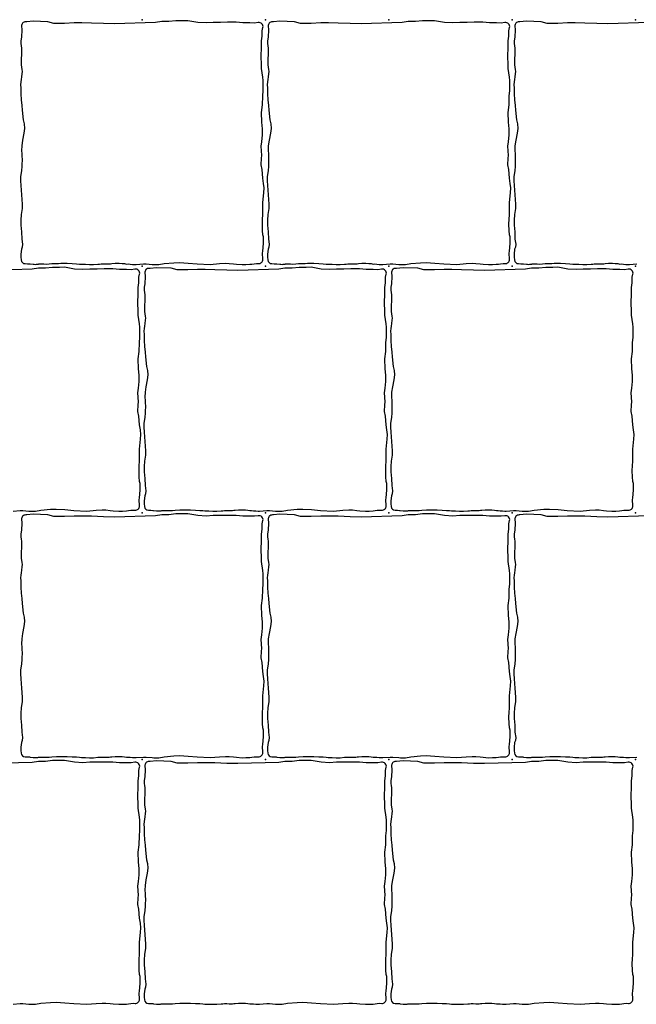
# Model space of a CAD drawing. Units: millimetres. Extents: x -29352 to -3844, y -145343 to -137443.
# Drawn here: x -25839 to -25539, y -141393 to -140914 of the extents above; entities that cross this region are included whole.
import ezdxf

# ---------------------------------------------------------------- set-up
doc = ezdxf.new("R2010")
doc.units = ezdxf.units.MM
doc.layers.add('Rhodos 12x12', color=1, linetype='Continuous')

msp = doc.modelspace()

# ---------------------------------------------------------------- linework, layer by layer
at = {"layer": 'Rhodos 12x12'}
for points in [[(-25838.84, -140949.79), (-25838.58, -140952.73), (-25838.38, -140955.41), (-25838.12, -140957.76), (-25837.66, -140962.47), (-25837.17, -140964.37), (-25837.06, -140966.57), (-25837.38, -140968.97), (-25838, -140972.32), (-25838.4, -140975), (-25838.52, -140977.33), (-25838.36, -140978.95), (-25838.28, -140979.98), (-25838.24, -140981.88), (-25838.36, -140984.13), (-25838.36, -140985.08), (-25838.52, -140987.13), (-25838.95, -140990.22), (-25838.99, -140992.04), (-25838.87, -140994.37), (-25838.5, -140998.95), (-25838.16, -141003.4), (-25838.22, -141005.51), (-25838.61, -141008.51), (-25838.83, -141011.17), (-25838.83, -141013.68), (-25838.5, -141016.96), (-25838.39, -141020.42), (-25838.05, -141022.97), (-25838.17, -141024.42), (-25838.55, -141025.42), (-25838.83, -141027.75), (-25838.83, -141029.3), (-25838.69, -141030.61, 0.37623), (-25836.74, -141032.39), (-25835.58, -141032.42), (-25834.62, -141032.46), (-25834.25, -141032.51), (-25832.84, -141032.68), (-25832.3, -141032.7), (-25831.69, -141032.73), (-25831.22, -141032.7), (-25830.85, -141032.68), (-25830.6, -141032.64), (-25830.22, -141032.59), (-25830.04, -141032.55), (-25829.47, -141032.52), (-25829.01, -141032.52), (-25828.56, -141032.54), (-25827.94, -141032.54), (-25827.57, -141032.52), (-25826.46, -141032.58), (-25825.06, -141032.54), (-25823.69, -141032.39), (-25821.38, -141032.25), (-25820.51, -141032.25), (-25819.41, -141032.2), (-25818.44, -141032.2), (-25817.22, -141032.2), (-25816.3, -141032.23), (-25813.8, -141032.35), (-25811.71, -141032.46), (-25810.23, -141032.58), (-25809.26, -141032.72), (-25807.28, -141032.7), (-25805.37, -141032.8), (-25804.45, -141032.8), (-25803.42, -141032.8), (-25801.37, -141032.61), (-25800.52, -141032.61), (-25799.79, -141032.49), (-25798.66, -141032.49), (-25797.51, -141032.56), (-25795.86, -141032.51), (-25795.14, -141032.42), (-25794.48, -141032.38), (-25792.9, -141032.22), (-25791.85, -141032.22), (-25790.96, -141032.22), (-25789.58, -141032.26), (-25788.42, -141032.38), (-25787.37, -141032.57), (-25786.62, -141032.55), (-25785.64, -141032.6), (-25784.41, -141032.73), (-25783.29, -141032.78), (-25782.62, -141032.77), (-25779.06, -141032.48), (-25777.77, -141032.48), (-25774.96, -141032.78), (-25774.1, -141032.8), (-25771.74, -141032.8), (-25769.04, -141032.31), (-25764.34, -141031.94), (-25761.64, -141031.8), (-25757.36, -141032.09), (-25752.98, -141032.46), (-25746.73, -141032.79), (-25742.18, -141032.36), (-25739.29, -141032.21), (-25737.51, -141032.27), (-25735.36, -141032.44), (-25733.89, -141032.6), (-25731.2, -141032.81), (-25729.38, -141032.79), (-25727.47, -141032.69), (-25726.44, -141032.58), (-25725.37, -141032.4), (-25724.12, -141032.31), (-25723.22, -141032.37, 0.444182), (-25721.09, -141030.3), (-25721.21, -141027.16), (-25721.11, -141026.54), (-25720.74, -141022.47), (-25720.74, -141020.63), (-25720.74, -141019.33), (-25721.04, -141018.34), (-25721.27, -141016.2), (-25721.31, -141013.14), (-25721.27, -141010.69), (-25721.08, -141008.67), (-25721.03, -141002.62), (-25720.54, -140997.85), (-25720.48, -140995.52), (-25720.67, -140993.32), (-25721.09, -140990.82), (-25721.34, -140986.53), (-25721.83, -140984.27), (-25721.71, -140981.03), (-25721.58, -140979.69), (-25721.83, -140975.28), (-25721.49, -140973.06), (-25721.22, -140969.76), (-25721.22, -140966.72), (-25721.62, -140963.62), (-25721.69, -140958.77), (-25721.29, -140955.13), (-25721.15, -140950.89), (-25720.88, -140948.19), (-25720.88, -140945.9), (-25720.95, -140943.27), (-25721.02, -140941.72), (-25721.69, -140937.41), (-25721.69, -140934.71), (-25721.83, -140932.35), (-25721.76, -140926.24), (-25721.76, -140924.02), (-25721.39, -140921.66), (-25721.34, -140919.02), (-25721.01, -140917.43, 0.520819), (-25723.27, -140915.05), (-25725.11, -140915.32), (-25727.43, -140915.28), (-25730.77, -140915.28), (-25733.98, -140914.91), (-25736.44, -140914.91), (-25738.3, -140914.91), (-25741.73, -140915), (-25745.17, -140915), (-25748.61, -140915.28), (-25752.74, -140915), (-25757.62, -140914.16), (-25759.94, -140914.21), (-25763.33, -140914.21), (-25766.77, -140914.58), (-25770.29, -140914.63), (-25773.31, -140915.09), (-25793.22, -140915.69), (-25798.57, -140915.61), (-25804.44, -140915.32), (-25809.12, -140915.24), (-25812.84, -140915.24), (-25817.52, -140915.47), (-25822.72, -140915.47), (-25825.61, -140914.65), (-25832.75, -140914.35), (-25835.96, -140914.7), (-25836.39, -140914.68, 0.46404), (-25838.47, -140916.91), (-25838.3, -140918.36), (-25838.38, -140919.54), (-25838.42, -140921.26), (-25838.54, -140922.15), (-25838.74, -140923.91), (-25838.74, -140925.3), (-25838.59, -140926.4), (-25838.42, -140927.5), (-25838.42, -140929.3), (-25838.46, -140930.28), (-25838.54, -140931.02), (-25838.59, -140932.32), (-25838.63, -140933.1), (-25838.63, -140934.12), (-25838.59, -140935.71), (-25838.3, -140937.88), (-25838.22, -140938.86), (-25838.26, -140939.96), (-25838.54, -140941.51), (-25838.67, -140942.78), (-25838.75, -140943.92), (-25838.91, -140945.31), (-25838.87, -140946.82)], [(-25718.84, -140949.79), (-25718.58, -140952.73), (-25718.38, -140955.41), (-25718.12, -140957.76), (-25717.66, -140962.47), (-25717.17, -140964.37), (-25717.06, -140966.57), (-25717.38, -140968.97), (-25718, -140972.32), (-25718.4, -140975), (-25718.52, -140977.33), (-25718.36, -140978.95), (-25718.28, -140979.98), (-25718.24, -140981.88), (-25718.36, -140984.13), (-25718.36, -140985.08), (-25718.52, -140987.13), (-25718.95, -140990.22), (-25718.99, -140992.04), (-25718.87, -140994.37), (-25718.5, -140998.95), (-25718.16, -141003.4), (-25718.22, -141005.51), (-25718.61, -141008.51), (-25718.83, -141011.17), (-25718.83, -141013.68), (-25718.5, -141016.96), (-25718.39, -141020.42), (-25718.05, -141022.97), (-25718.17, -141024.42), (-25718.55, -141025.42), (-25718.83, -141027.75), (-25718.83, -141029.3), (-25718.69, -141030.61, 0.37623), (-25716.74, -141032.39), (-25715.58, -141032.42), (-25714.62, -141032.46), (-25714.25, -141032.51), (-25712.84, -141032.68), (-25712.3, -141032.7), (-25711.69, -141032.73), (-25711.22, -141032.7), (-25710.85, -141032.68), (-25710.6, -141032.64), (-25710.22, -141032.59), (-25710.04, -141032.55), (-25709.47, -141032.52), (-25709.01, -141032.52), (-25708.56, -141032.54), (-25707.94, -141032.54), (-25707.57, -141032.52), (-25706.46, -141032.58), (-25705.06, -141032.54), (-25703.69, -141032.39), (-25701.38, -141032.25), (-25700.51, -141032.25), (-25699.41, -141032.2), (-25698.44, -141032.2), (-25697.22, -141032.2), (-25696.3, -141032.23), (-25693.8, -141032.35), (-25691.71, -141032.46), (-25690.23, -141032.58), (-25689.26, -141032.72), (-25687.28, -141032.7), (-25685.37, -141032.8), (-25684.45, -141032.8), (-25683.42, -141032.8), (-25681.37, -141032.61), (-25680.52, -141032.61), (-25679.79, -141032.49), (-25678.66, -141032.49), (-25677.51, -141032.56), (-25675.86, -141032.51), (-25675.14, -141032.42), (-25674.48, -141032.38), (-25672.9, -141032.22), (-25671.85, -141032.22), (-25670.96, -141032.22), (-25669.58, -141032.26), (-25668.42, -141032.38), (-25667.37, -141032.57), (-25666.62, -141032.55), (-25665.64, -141032.6), (-25664.41, -141032.73), (-25663.29, -141032.78), (-25662.62, -141032.77), (-25659.06, -141032.48), (-25657.77, -141032.48), (-25654.96, -141032.78), (-25654.1, -141032.8), (-25651.74, -141032.8), (-25649.04, -141032.31), (-25644.34, -141031.94), (-25641.64, -141031.8), (-25637.36, -141032.09), (-25632.98, -141032.46), (-25626.73, -141032.79), (-25622.18, -141032.36), (-25619.29, -141032.21), (-25617.51, -141032.27), (-25615.36, -141032.44), (-25613.89, -141032.6), (-25611.2, -141032.81), (-25609.38, -141032.79), (-25607.47, -141032.69), (-25606.44, -141032.58), (-25605.37, -141032.4), (-25604.12, -141032.31), (-25603.22, -141032.37, 0.444182), (-25601.09, -141030.3), (-25601.21, -141027.16), (-25601.11, -141026.54), (-25600.74, -141022.47), (-25600.74, -141020.63), (-25600.74, -141019.33), (-25601.04, -141018.34), (-25601.27, -141016.2), (-25601.31, -141013.14), (-25601.27, -141010.69), (-25601.08, -141008.67), (-25601.03, -141002.62), (-25600.54, -140997.85), (-25600.48, -140995.52), (-25600.67, -140993.32), (-25601.09, -140990.82), (-25601.34, -140986.53), (-25601.83, -140984.27), (-25601.71, -140981.03), (-25601.58, -140979.69), (-25601.83, -140975.28), (-25601.49, -140973.06), (-25601.22, -140969.76), (-25601.22, -140966.72), (-25601.62, -140963.62), (-25601.69, -140958.77), (-25601.29, -140955.13), (-25601.15, -140950.89), (-25600.88, -140948.19), (-25600.88, -140945.9), (-25600.95, -140943.27), (-25601.02, -140941.72), (-25601.69, -140937.41), (-25601.69, -140934.71), (-25601.83, -140932.35), (-25601.76, -140926.24), (-25601.76, -140924.02), (-25601.39, -140921.66), (-25601.34, -140919.02), (-25601.01, -140917.43, 0.520819), (-25603.27, -140915.05), (-25605.11, -140915.32), (-25607.43, -140915.28), (-25610.77, -140915.28), (-25613.98, -140914.91), (-25616.44, -140914.91), (-25618.3, -140914.91), (-25621.73, -140915), (-25625.17, -140915), (-25628.61, -140915.28), (-25632.74, -140915), (-25637.62, -140914.16), (-25639.94, -140914.21), (-25643.33, -140914.21), (-25646.77, -140914.58), (-25650.29, -140914.63), (-25653.31, -140915.09), (-25673.22, -140915.69), (-25678.57, -140915.61), (-25684.44, -140915.32), (-25689.12, -140915.24), (-25692.84, -140915.24), (-25697.52, -140915.47), (-25702.72, -140915.47), (-25705.61, -140914.65), (-25712.75, -140914.35), (-25715.96, -140914.7), (-25716.39, -140914.68, 0.46404), (-25718.47, -140916.91), (-25718.3, -140918.36), (-25718.38, -140919.54), (-25718.42, -140921.26), (-25718.54, -140922.15), (-25718.74, -140923.91), (-25718.74, -140925.3), (-25718.59, -140926.4), (-25718.42, -140927.5), (-25718.42, -140929.3), (-25718.46, -140930.28), (-25718.54, -140931.02), (-25718.59, -140932.32), (-25718.63, -140933.1), (-25718.63, -140934.12), (-25718.59, -140935.71), (-25718.3, -140937.88), (-25718.22, -140938.86), (-25718.26, -140939.96), (-25718.54, -140941.51), (-25718.67, -140942.78), (-25718.75, -140943.92), (-25718.91, -140945.31), (-25718.87, -140946.82)], [(-25778.84, -141069.79), (-25778.58, -141072.73), (-25778.38, -141075.41), (-25778.12, -141077.76), (-25777.66, -141082.47), (-25777.17, -141084.37), (-25777.06, -141086.57), (-25777.38, -141088.97), (-25778, -141092.32), (-25778.4, -141095), (-25778.52, -141097.33), (-25778.36, -141098.95), (-25778.28, -141099.98), (-25778.24, -141101.88), (-25778.36, -141104.13), (-25778.36, -141105.08), (-25778.52, -141107.13), (-25778.95, -141110.22), (-25778.99, -141112.04), (-25778.87, -141114.37), (-25778.5, -141118.95), (-25778.16, -141123.4), (-25778.22, -141125.51), (-25778.61, -141128.51), (-25778.83, -141131.17), (-25778.83, -141133.68), (-25778.5, -141136.96), (-25778.39, -141140.42), (-25778.05, -141142.97), (-25778.17, -141144.42), (-25778.55, -141145.42), (-25778.83, -141147.75), (-25778.83, -141149.3), (-25778.69, -141150.61, 0.37623), (-25776.74, -141152.39), (-25775.58, -141152.42), (-25774.62, -141152.46), (-25774.25, -141152.51), (-25772.84, -141152.68), (-25772.3, -141152.7), (-25771.69, -141152.73), (-25771.22, -141152.7), (-25770.85, -141152.68), (-25770.6, -141152.64), (-25770.22, -141152.59), (-25770.04, -141152.55), (-25769.47, -141152.52), (-25769.01, -141152.52), (-25768.56, -141152.54), (-25767.94, -141152.54), (-25767.57, -141152.52), (-25766.46, -141152.58), (-25765.06, -141152.54), (-25763.69, -141152.39), (-25761.38, -141152.25), (-25760.51, -141152.25), (-25759.41, -141152.2), (-25758.44, -141152.2), (-25757.22, -141152.2), (-25756.3, -141152.23), (-25753.8, -141152.35), (-25751.71, -141152.46), (-25750.23, -141152.58), (-25749.26, -141152.72), (-25747.28, -141152.7), (-25745.37, -141152.8), (-25744.45, -141152.8), (-25743.42, -141152.8), (-25741.37, -141152.61), (-25740.52, -141152.61), (-25739.79, -141152.49), (-25738.66, -141152.49), (-25737.51, -141152.56), (-25735.86, -141152.51), (-25735.14, -141152.42), (-25734.48, -141152.38), (-25732.9, -141152.22), (-25731.85, -141152.22), (-25730.96, -141152.22), (-25729.58, -141152.26), (-25728.42, -141152.38), (-25727.37, -141152.57), (-25726.62, -141152.55), (-25725.64, -141152.6), (-25724.41, -141152.73), (-25723.29, -141152.78), (-25722.62, -141152.77), (-25719.06, -141152.48), (-25717.77, -141152.48), (-25714.96, -141152.78), (-25714.1, -141152.8), (-25711.74, -141152.8), (-25709.04, -141152.31), (-25704.34, -141151.94), (-25701.64, -141151.8), (-25697.36, -141152.09), (-25692.98, -141152.46), (-25686.73, -141152.79), (-25682.18, -141152.36), (-25679.29, -141152.21), (-25677.51, -141152.27), (-25675.36, -141152.44), (-25673.89, -141152.6), (-25671.2, -141152.81), (-25669.38, -141152.79), (-25667.47, -141152.69), (-25666.44, -141152.58), (-25665.37, -141152.4), (-25664.12, -141152.31), (-25663.22, -141152.37, 0.444182), (-25661.09, -141150.3), (-25661.21, -141147.16), (-25661.11, -141146.54), (-25660.74, -141142.47), (-25660.74, -141140.63), (-25660.74, -141139.33), (-25661.04, -141138.34), (-25661.27, -141136.2), (-25661.31, -141133.14), (-25661.27, -141130.69), (-25661.08, -141128.67), (-25661.03, -141122.62), (-25660.54, -141117.85), (-25660.48, -141115.52), (-25660.67, -141113.32), (-25661.09, -141110.82), (-25661.34, -141106.53), (-25661.83, -141104.27), (-25661.71, -141101.03), (-25661.58, -141099.69), (-25661.83, -141095.28), (-25661.49, -141093.06), (-25661.22, -141089.76), (-25661.22, -141086.72), (-25661.62, -141083.62), (-25661.69, -141078.77), (-25661.29, -141075.13), (-25661.15, -141070.89), (-25660.88, -141068.19), (-25660.88, -141065.9), (-25660.95, -141063.27), (-25661.02, -141061.72), (-25661.69, -141057.41), (-25661.69, -141054.71), (-25661.83, -141052.35), (-25661.76, -141046.24), (-25661.76, -141044.02), (-25661.39, -141041.66), (-25661.34, -141039.02), (-25661.01, -141037.43, 0.520819), (-25663.27, -141035.05), (-25665.11, -141035.32), (-25667.43, -141035.28), (-25670.77, -141035.28), (-25673.98, -141034.91), (-25676.44, -141034.91), (-25678.3, -141034.91), (-25681.73, -141035), (-25685.17, -141035), (-25688.61, -141035.28), (-25692.74, -141035), (-25697.62, -141034.16), (-25699.94, -141034.21), (-25703.33, -141034.21), (-25706.77, -141034.58), (-25710.29, -141034.63), (-25713.31, -141035.09), (-25733.22, -141035.69), (-25738.57, -141035.61), (-25744.44, -141035.32), (-25749.12, -141035.24), (-25752.84, -141035.24), (-25757.52, -141035.47), (-25762.72, -141035.47), (-25765.61, -141034.65), (-25772.75, -141034.35), (-25775.96, -141034.7), (-25776.39, -141034.68, 0.46404), (-25778.47, -141036.91), (-25778.3, -141038.36), (-25778.38, -141039.54), (-25778.42, -141041.26), (-25778.54, -141042.15), (-25778.74, -141043.91), (-25778.74, -141045.3), (-25778.59, -141046.4), (-25778.42, -141047.5), (-25778.42, -141049.3), (-25778.46, -141050.28), (-25778.54, -141051.02), (-25778.59, -141052.32), (-25778.63, -141053.1), (-25778.63, -141054.12), (-25778.59, -141055.71), (-25778.3, -141057.88), (-25778.22, -141058.86), (-25778.26, -141059.96), (-25778.54, -141061.51), (-25778.67, -141062.78), (-25778.75, -141063.92), (-25778.91, -141065.31), (-25778.87, -141066.82)], [(-25658.84, -141069.79), (-25658.58, -141072.73), (-25658.38, -141075.41), (-25658.12, -141077.76), (-25657.66, -141082.47), (-25657.17, -141084.37), (-25657.06, -141086.57), (-25657.38, -141088.97), (-25658, -141092.32), (-25658.4, -141095), (-25658.52, -141097.33), (-25658.36, -141098.95), (-25658.28, -141099.98), (-25658.24, -141101.88), (-25658.36, -141104.13), (-25658.36, -141105.08), (-25658.52, -141107.13), (-25658.95, -141110.22), (-25658.99, -141112.04), (-25658.87, -141114.37), (-25658.5, -141118.95), (-25658.16, -141123.4), (-25658.22, -141125.51), (-25658.61, -141128.51), (-25658.83, -141131.17), (-25658.83, -141133.68), (-25658.5, -141136.96), (-25658.39, -141140.42), (-25658.05, -141142.97), (-25658.17, -141144.42), (-25658.55, -141145.42), (-25658.83, -141147.75), (-25658.83, -141149.3), (-25658.69, -141150.61, 0.37623), (-25656.74, -141152.39), (-25655.58, -141152.42), (-25654.62, -141152.46), (-25654.25, -141152.51), (-25652.84, -141152.68), (-25652.3, -141152.7), (-25651.69, -141152.73), (-25651.22, -141152.7), (-25650.85, -141152.68), (-25650.6, -141152.64), (-25650.22, -141152.59), (-25650.04, -141152.55), (-25649.47, -141152.52), (-25649.01, -141152.52), (-25648.56, -141152.54), (-25647.94, -141152.54), (-25647.57, -141152.52), (-25646.46, -141152.58), (-25645.06, -141152.54), (-25643.69, -141152.39), (-25641.38, -141152.25), (-25640.51, -141152.25), (-25639.41, -141152.2), (-25638.44, -141152.2), (-25637.22, -141152.2), (-25636.3, -141152.23), (-25633.8, -141152.35), (-25631.71, -141152.46), (-25630.23, -141152.58), (-25629.26, -141152.72), (-25627.28, -141152.7), (-25625.37, -141152.8), (-25624.45, -141152.8), (-25623.42, -141152.8), (-25621.37, -141152.61), (-25620.52, -141152.61), (-25619.79, -141152.49), (-25618.66, -141152.49), (-25617.51, -141152.56), (-25615.86, -141152.51), (-25615.14, -141152.42), (-25614.48, -141152.38), (-25612.9, -141152.22), (-25611.85, -141152.22), (-25610.96, -141152.22), (-25609.58, -141152.26), (-25608.42, -141152.38), (-25607.37, -141152.57), (-25606.62, -141152.55), (-25605.64, -141152.6), (-25604.41, -141152.73), (-25603.29, -141152.78), (-25602.62, -141152.77), (-25599.06, -141152.48), (-25597.77, -141152.48), (-25594.96, -141152.78), (-25594.1, -141152.8), (-25591.74, -141152.8), (-25589.04, -141152.31), (-25584.34, -141151.94), (-25581.64, -141151.8), (-25577.36, -141152.09), (-25572.98, -141152.46), (-25566.73, -141152.79), (-25562.18, -141152.36), (-25559.29, -141152.21), (-25557.51, -141152.27), (-25555.36, -141152.44), (-25553.89, -141152.6), (-25551.2, -141152.81), (-25549.38, -141152.79), (-25547.47, -141152.69), (-25546.44, -141152.58), (-25545.37, -141152.4), (-25544.12, -141152.31), (-25543.22, -141152.37, 0.444182), (-25541.09, -141150.3), (-25541.21, -141147.16), (-25541.11, -141146.54), (-25540.74, -141142.47), (-25540.74, -141140.63), (-25540.74, -141139.33), (-25541.04, -141138.34), (-25541.27, -141136.2), (-25541.31, -141133.14), (-25541.27, -141130.69), (-25541.08, -141128.67), (-25541.03, -141122.62), (-25540.54, -141117.85), (-25540.48, -141115.52), (-25540.67, -141113.32), (-25541.09, -141110.82), (-25541.34, -141106.53), (-25541.83, -141104.27), (-25541.71, -141101.03), (-25541.58, -141099.69), (-25541.83, -141095.28), (-25541.49, -141093.06), (-25541.22, -141089.76), (-25541.22, -141086.72), (-25541.62, -141083.62), (-25541.69, -141078.77), (-25541.29, -141075.13), (-25541.15, -141070.89), (-25540.88, -141068.19), (-25540.88, -141065.9), (-25540.95, -141063.27), (-25541.02, -141061.72), (-25541.69, -141057.41), (-25541.69, -141054.71), (-25541.83, -141052.35), (-25541.76, -141046.24), (-25541.76, -141044.02), (-25541.39, -141041.66), (-25541.34, -141039.02), (-25541.01, -141037.43, 0.520819), (-25543.27, -141035.05), (-25545.11, -141035.32), (-25547.43, -141035.28), (-25550.77, -141035.28), (-25553.98, -141034.91), (-25556.44, -141034.91), (-25558.3, -141034.91), (-25561.73, -141035), (-25565.17, -141035), (-25568.61, -141035.28), (-25572.74, -141035), (-25577.62, -141034.16), (-25579.94, -141034.21), (-25583.33, -141034.21), (-25586.77, -141034.58), (-25590.29, -141034.63), (-25593.31, -141035.09), (-25613.22, -141035.69), (-25618.57, -141035.61), (-25624.44, -141035.32), (-25629.12, -141035.24), (-25632.84, -141035.24), (-25637.52, -141035.47), (-25642.72, -141035.47), (-25645.61, -141034.65), (-25652.75, -141034.35), (-25655.96, -141034.7), (-25656.39, -141034.68, 0.46404), (-25658.47, -141036.91), (-25658.3, -141038.36), (-25658.38, -141039.54), (-25658.42, -141041.26), (-25658.54, -141042.15), (-25658.74, -141043.91), (-25658.74, -141045.3), (-25658.59, -141046.4), (-25658.42, -141047.5), (-25658.42, -141049.3), (-25658.46, -141050.28), (-25658.54, -141051.02), (-25658.59, -141052.32), (-25658.63, -141053.1), (-25658.63, -141054.12), (-25658.59, -141055.71), (-25658.3, -141057.88), (-25658.22, -141058.86), (-25658.26, -141059.96), (-25658.54, -141061.51), (-25658.67, -141062.78), (-25658.75, -141063.92), (-25658.91, -141065.31), (-25658.87, -141066.82)], [(-25838.84, -141189.79), (-25838.58, -141192.73), (-25838.38, -141195.41), (-25838.12, -141197.76), (-25837.66, -141202.47), (-25837.17, -141204.37), (-25837.06, -141206.57), (-25837.38, -141208.97), (-25838, -141212.32), (-25838.4, -141215), (-25838.52, -141217.33), (-25838.36, -141218.95), (-25838.28, -141219.98), (-25838.24, -141221.88), (-25838.36, -141224.13), (-25838.36, -141225.08), (-25838.52, -141227.13), (-25838.95, -141230.22), (-25838.99, -141232.04), (-25838.87, -141234.37), (-25838.5, -141238.95), (-25838.16, -141243.4), (-25838.22, -141245.51), (-25838.61, -141248.51), (-25838.83, -141251.17), (-25838.83, -141253.68), (-25838.5, -141256.96), (-25838.39, -141260.42), (-25838.05, -141262.97), (-25838.17, -141264.42), (-25838.55, -141265.42), (-25838.83, -141267.75), (-25838.83, -141269.3), (-25838.69, -141270.61, 0.37623), (-25836.74, -141272.39), (-25835.58, -141272.42), (-25834.62, -141272.46), (-25834.25, -141272.51), (-25832.84, -141272.68), (-25832.3, -141272.7), (-25831.69, -141272.73), (-25831.22, -141272.7), (-25830.85, -141272.68), (-25830.6, -141272.64), (-25830.22, -141272.59), (-25830.04, -141272.55), (-25829.47, -141272.52), (-25829.01, -141272.52), (-25828.56, -141272.54), (-25827.94, -141272.54), (-25827.57, -141272.52), (-25826.46, -141272.58), (-25825.06, -141272.54), (-25823.69, -141272.39), (-25821.38, -141272.25), (-25820.51, -141272.25), (-25819.41, -141272.2), (-25818.44, -141272.2), (-25817.22, -141272.2), (-25816.3, -141272.23), (-25813.8, -141272.35), (-25811.71, -141272.46), (-25810.23, -141272.58), (-25809.26, -141272.72), (-25807.28, -141272.7), (-25805.37, -141272.8), (-25804.45, -141272.8), (-25803.42, -141272.8), (-25801.37, -141272.61), (-25800.52, -141272.61), (-25799.79, -141272.49), (-25798.66, -141272.49), (-25797.51, -141272.56), (-25795.86, -141272.51), (-25795.14, -141272.42), (-25794.48, -141272.38), (-25792.9, -141272.22), (-25791.85, -141272.22), (-25790.96, -141272.22), (-25789.58, -141272.26), (-25788.42, -141272.38), (-25787.37, -141272.57), (-25786.62, -141272.55), (-25785.64, -141272.6), (-25784.41, -141272.73), (-25783.29, -141272.78), (-25782.62, -141272.77), (-25779.06, -141272.48), (-25777.77, -141272.48), (-25774.96, -141272.78), (-25774.1, -141272.8), (-25771.74, -141272.8), (-25769.04, -141272.31), (-25764.34, -141271.94), (-25761.64, -141271.8), (-25757.36, -141272.09), (-25752.98, -141272.46), (-25746.73, -141272.79), (-25742.18, -141272.36), (-25739.29, -141272.21), (-25737.51, -141272.27), (-25735.36, -141272.44), (-25733.89, -141272.6), (-25731.2, -141272.81), (-25729.38, -141272.79), (-25727.47, -141272.69), (-25726.44, -141272.58), (-25725.37, -141272.4), (-25724.12, -141272.31), (-25723.22, -141272.37, 0.444182), (-25721.09, -141270.3), (-25721.21, -141267.16), (-25721.11, -141266.54), (-25720.74, -141262.47), (-25720.74, -141260.63), (-25720.74, -141259.33), (-25721.04, -141258.34), (-25721.27, -141256.2), (-25721.31, -141253.14), (-25721.27, -141250.69), (-25721.08, -141248.67), (-25721.03, -141242.62), (-25720.54, -141237.85), (-25720.48, -141235.52), (-25720.67, -141233.32), (-25721.09, -141230.82), (-25721.34, -141226.53), (-25721.83, -141224.27), (-25721.71, -141221.03), (-25721.58, -141219.69), (-25721.83, -141215.28), (-25721.49, -141213.06), (-25721.22, -141209.76), (-25721.22, -141206.72), (-25721.62, -141203.62), (-25721.69, -141198.77), (-25721.29, -141195.13), (-25721.15, -141190.89), (-25720.88, -141188.19), (-25720.88, -141185.9), (-25720.95, -141183.27), (-25721.02, -141181.72), (-25721.69, -141177.41), (-25721.69, -141174.71), (-25721.83, -141172.35), (-25721.76, -141166.24), (-25721.76, -141164.02), (-25721.39, -141161.66), (-25721.34, -141159.02), (-25721.01, -141157.43, 0.520819), (-25723.27, -141155.05), (-25725.11, -141155.32), (-25727.43, -141155.28), (-25730.77, -141155.28), (-25733.98, -141154.91), (-25736.44, -141154.91), (-25738.3, -141154.91), (-25741.73, -141155), (-25745.17, -141155), (-25748.61, -141155.28), (-25752.74, -141155), (-25757.62, -141154.16), (-25759.94, -141154.21), (-25763.33, -141154.21), (-25766.77, -141154.58), (-25770.29, -141154.63), (-25773.31, -141155.09), (-25793.22, -141155.69), (-25798.57, -141155.61), (-25804.44, -141155.32), (-25809.12, -141155.24), (-25812.84, -141155.24), (-25817.52, -141155.47), (-25822.72, -141155.47), (-25825.61, -141154.65), (-25832.75, -141154.35), (-25835.96, -141154.7), (-25836.39, -141154.68, 0.46404), (-25838.47, -141156.91), (-25838.3, -141158.36), (-25838.38, -141159.54), (-25838.42, -141161.26), (-25838.54, -141162.15), (-25838.74, -141163.91), (-25838.74, -141165.3), (-25838.59, -141166.4), (-25838.42, -141167.5), (-25838.42, -141169.3), (-25838.46, -141170.28), (-25838.54, -141171.02), (-25838.59, -141172.32), (-25838.63, -141173.1), (-25838.63, -141174.12), (-25838.59, -141175.71), (-25838.3, -141177.88), (-25838.22, -141178.86), (-25838.26, -141179.96), (-25838.54, -141181.51), (-25838.67, -141182.78), (-25838.75, -141183.92), (-25838.91, -141185.31), (-25838.87, -141186.82)], [(-25718.84, -141189.79), (-25718.58, -141192.73), (-25718.38, -141195.41), (-25718.12, -141197.76), (-25717.66, -141202.47), (-25717.17, -141204.37), (-25717.06, -141206.57), (-25717.38, -141208.97), (-25718, -141212.32), (-25718.4, -141215), (-25718.52, -141217.33), (-25718.36, -141218.95), (-25718.28, -141219.98), (-25718.24, -141221.88), (-25718.36, -141224.13), (-25718.36, -141225.08), (-25718.52, -141227.13), (-25718.95, -141230.22), (-25718.99, -141232.04), (-25718.87, -141234.37), (-25718.5, -141238.95), (-25718.16, -141243.4), (-25718.22, -141245.51), (-25718.61, -141248.51), (-25718.83, -141251.17), (-25718.83, -141253.68), (-25718.5, -141256.96), (-25718.39, -141260.42), (-25718.05, -141262.97), (-25718.17, -141264.42), (-25718.55, -141265.42), (-25718.83, -141267.75), (-25718.83, -141269.3), (-25718.69, -141270.61, 0.37623), (-25716.74, -141272.39), (-25715.58, -141272.42), (-25714.62, -141272.46), (-25714.25, -141272.51), (-25712.84, -141272.68), (-25712.3, -141272.7), (-25711.69, -141272.73), (-25711.22, -141272.7), (-25710.85, -141272.68), (-25710.6, -141272.64), (-25710.22, -141272.59), (-25710.04, -141272.55), (-25709.47, -141272.52), (-25709.01, -141272.52), (-25708.56, -141272.54), (-25707.94, -141272.54), (-25707.57, -141272.52), (-25706.46, -141272.58), (-25705.06, -141272.54), (-25703.69, -141272.39), (-25701.38, -141272.25), (-25700.51, -141272.25), (-25699.41, -141272.2), (-25698.44, -141272.2), (-25697.22, -141272.2), (-25696.3, -141272.23), (-25693.8, -141272.35), (-25691.71, -141272.46), (-25690.23, -141272.58), (-25689.26, -141272.72), (-25687.28, -141272.7), (-25685.37, -141272.8), (-25684.45, -141272.8), (-25683.42, -141272.8), (-25681.37, -141272.61), (-25680.52, -141272.61), (-25679.79, -141272.49), (-25678.66, -141272.49), (-25677.51, -141272.56), (-25675.86, -141272.51), (-25675.14, -141272.42), (-25674.48, -141272.38), (-25672.9, -141272.22), (-25671.85, -141272.22), (-25670.96, -141272.22), (-25669.58, -141272.26), (-25668.42, -141272.38), (-25667.37, -141272.57), (-25666.62, -141272.55), (-25665.64, -141272.6), (-25664.41, -141272.73), (-25663.29, -141272.78), (-25662.62, -141272.77), (-25659.06, -141272.48), (-25657.77, -141272.48), (-25654.96, -141272.78), (-25654.1, -141272.8), (-25651.74, -141272.8), (-25649.04, -141272.31), (-25644.34, -141271.94), (-25641.64, -141271.8), (-25637.36, -141272.09), (-25632.98, -141272.46), (-25626.73, -141272.79), (-25622.18, -141272.36), (-25619.29, -141272.21), (-25617.51, -141272.27), (-25615.36, -141272.44), (-25613.89, -141272.6), (-25611.2, -141272.81), (-25609.38, -141272.79), (-25607.47, -141272.69), (-25606.44, -141272.58), (-25605.37, -141272.4), (-25604.12, -141272.31), (-25603.22, -141272.37, 0.444182), (-25601.09, -141270.3), (-25601.21, -141267.16), (-25601.11, -141266.54), (-25600.74, -141262.47), (-25600.74, -141260.63), (-25600.74, -141259.33), (-25601.04, -141258.34), (-25601.27, -141256.2), (-25601.31, -141253.14), (-25601.27, -141250.69), (-25601.08, -141248.67), (-25601.03, -141242.62), (-25600.54, -141237.85), (-25600.48, -141235.52), (-25600.67, -141233.32), (-25601.09, -141230.82), (-25601.34, -141226.53), (-25601.83, -141224.27), (-25601.71, -141221.03), (-25601.58, -141219.69), (-25601.83, -141215.28), (-25601.49, -141213.06), (-25601.22, -141209.76), (-25601.22, -141206.72), (-25601.62, -141203.62), (-25601.69, -141198.77), (-25601.29, -141195.13), (-25601.15, -141190.89), (-25600.88, -141188.19), (-25600.88, -141185.9), (-25600.95, -141183.27), (-25601.02, -141181.72), (-25601.69, -141177.41), (-25601.69, -141174.71), (-25601.83, -141172.35), (-25601.76, -141166.24), (-25601.76, -141164.02), (-25601.39, -141161.66), (-25601.34, -141159.02), (-25601.01, -141157.43, 0.520819), (-25603.27, -141155.05), (-25605.11, -141155.32), (-25607.43, -141155.28), (-25610.77, -141155.28), (-25613.98, -141154.91), (-25616.44, -141154.91), (-25618.3, -141154.91), (-25621.73, -141155), (-25625.17, -141155), (-25628.61, -141155.28), (-25632.74, -141155), (-25637.62, -141154.16), (-25639.94, -141154.21), (-25643.33, -141154.21), (-25646.77, -141154.58), (-25650.29, -141154.63), (-25653.31, -141155.09), (-25673.22, -141155.69), (-25678.57, -141155.61), (-25684.44, -141155.32), (-25689.12, -141155.24), (-25692.84, -141155.24), (-25697.52, -141155.47), (-25702.72, -141155.47), (-25705.61, -141154.65), (-25712.75, -141154.35), (-25715.96, -141154.7), (-25716.39, -141154.68, 0.46404), (-25718.47, -141156.91), (-25718.3, -141158.36), (-25718.38, -141159.54), (-25718.42, -141161.26), (-25718.54, -141162.15), (-25718.74, -141163.91), (-25718.74, -141165.3), (-25718.59, -141166.4), (-25718.42, -141167.5), (-25718.42, -141169.3), (-25718.46, -141170.28), (-25718.54, -141171.02), (-25718.59, -141172.32), (-25718.63, -141173.1), (-25718.63, -141174.12), (-25718.59, -141175.71), (-25718.3, -141177.88), (-25718.22, -141178.86), (-25718.26, -141179.96), (-25718.54, -141181.51), (-25718.67, -141182.78), (-25718.75, -141183.92), (-25718.91, -141185.31), (-25718.87, -141186.82)], [(-25778.84, -141309.79), (-25778.58, -141312.73), (-25778.38, -141315.41), (-25778.12, -141317.76), (-25777.66, -141322.47), (-25777.17, -141324.37), (-25777.06, -141326.57), (-25777.38, -141328.97), (-25778, -141332.32), (-25778.4, -141335), (-25778.52, -141337.33), (-25778.36, -141338.95), (-25778.28, -141339.98), (-25778.24, -141341.88), (-25778.36, -141344.13), (-25778.36, -141345.08), (-25778.52, -141347.13), (-25778.95, -141350.22), (-25778.99, -141352.04), (-25778.87, -141354.37), (-25778.5, -141358.95), (-25778.16, -141363.4), (-25778.22, -141365.51), (-25778.61, -141368.51), (-25778.83, -141371.17), (-25778.83, -141373.68), (-25778.5, -141376.96), (-25778.39, -141380.42), (-25778.05, -141382.97), (-25778.17, -141384.42), (-25778.55, -141385.42), (-25778.83, -141387.75), (-25778.83, -141389.3), (-25778.69, -141390.61, 0.37623), (-25776.74, -141392.39), (-25775.58, -141392.42), (-25774.62, -141392.46), (-25774.25, -141392.51), (-25772.84, -141392.68), (-25772.3, -141392.7), (-25771.69, -141392.73), (-25771.22, -141392.7), (-25770.85, -141392.68), (-25770.6, -141392.64), (-25770.22, -141392.59), (-25770.04, -141392.55), (-25769.47, -141392.52), (-25769.01, -141392.52), (-25768.56, -141392.54), (-25767.94, -141392.54), (-25767.57, -141392.52), (-25766.46, -141392.58), (-25765.06, -141392.54), (-25763.69, -141392.39), (-25761.38, -141392.25), (-25760.51, -141392.25), (-25759.41, -141392.2), (-25758.44, -141392.2), (-25757.22, -141392.2), (-25756.3, -141392.23), (-25753.8, -141392.35), (-25751.71, -141392.46), (-25750.23, -141392.58), (-25749.26, -141392.72), (-25747.28, -141392.7), (-25745.37, -141392.8), (-25744.45, -141392.8), (-25743.42, -141392.8), (-25741.37, -141392.61), (-25740.52, -141392.61), (-25739.79, -141392.49), (-25738.66, -141392.49), (-25737.51, -141392.56), (-25735.86, -141392.51), (-25735.14, -141392.42), (-25734.48, -141392.38), (-25732.9, -141392.22), (-25731.85, -141392.22), (-25730.96, -141392.22), (-25729.58, -141392.26), (-25728.42, -141392.38), (-25727.37, -141392.57), (-25726.62, -141392.55), (-25725.64, -141392.6), (-25724.41, -141392.73), (-25723.29, -141392.78), (-25722.62, -141392.77), (-25719.06, -141392.48), (-25717.77, -141392.48), (-25714.96, -141392.78), (-25714.1, -141392.8), (-25711.74, -141392.8), (-25709.04, -141392.31), (-25704.34, -141391.94), (-25701.64, -141391.8), (-25697.36, -141392.09), (-25692.98, -141392.46), (-25686.73, -141392.79), (-25682.18, -141392.36), (-25679.29, -141392.21), (-25677.51, -141392.27), (-25675.36, -141392.44), (-25673.89, -141392.6), (-25671.2, -141392.81), (-25669.38, -141392.79), (-25667.47, -141392.69), (-25666.44, -141392.58), (-25665.37, -141392.4), (-25664.12, -141392.31), (-25663.22, -141392.37, 0.444182), (-25661.09, -141390.3), (-25661.21, -141387.16), (-25661.11, -141386.54), (-25660.74, -141382.47), (-25660.74, -141380.63), (-25660.74, -141379.33), (-25661.04, -141378.34), (-25661.27, -141376.2), (-25661.31, -141373.14), (-25661.27, -141370.69), (-25661.08, -141368.67), (-25661.03, -141362.62), (-25660.54, -141357.85), (-25660.48, -141355.52), (-25660.67, -141353.32), (-25661.09, -141350.82), (-25661.34, -141346.53), (-25661.83, -141344.27), (-25661.71, -141341.03), (-25661.58, -141339.69), (-25661.83, -141335.28), (-25661.49, -141333.06), (-25661.22, -141329.76), (-25661.22, -141326.72), (-25661.62, -141323.62), (-25661.69, -141318.77), (-25661.29, -141315.13), (-25661.15, -141310.89), (-25660.88, -141308.19), (-25660.88, -141305.9), (-25660.95, -141303.27), (-25661.02, -141301.72), (-25661.69, -141297.41), (-25661.69, -141294.71), (-25661.83, -141292.35), (-25661.76, -141286.24), (-25661.76, -141284.02), (-25661.39, -141281.66), (-25661.34, -141279.02), (-25661.01, -141277.43, 0.520819), (-25663.27, -141275.05), (-25665.11, -141275.32), (-25667.43, -141275.28), (-25670.77, -141275.28), (-25673.98, -141274.91), (-25676.44, -141274.91), (-25678.3, -141274.91), (-25681.73, -141275), (-25685.17, -141275), (-25688.61, -141275.28), (-25692.74, -141275), (-25697.62, -141274.16), (-25699.94, -141274.21), (-25703.33, -141274.21), (-25706.77, -141274.58), (-25710.29, -141274.63), (-25713.31, -141275.09), (-25733.22, -141275.69), (-25738.57, -141275.61), (-25744.44, -141275.32), (-25749.12, -141275.24), (-25752.84, -141275.24), (-25757.52, -141275.47), (-25762.72, -141275.47), (-25765.61, -141274.65), (-25772.75, -141274.35), (-25775.96, -141274.7), (-25776.39, -141274.68, 0.46404), (-25778.47, -141276.91), (-25778.3, -141278.36), (-25778.38, -141279.54), (-25778.42, -141281.26), (-25778.54, -141282.15), (-25778.74, -141283.91), (-25778.74, -141285.3), (-25778.59, -141286.4), (-25778.42, -141287.5), (-25778.42, -141289.3), (-25778.46, -141290.28), (-25778.54, -141291.02), (-25778.59, -141292.32), (-25778.63, -141293.1), (-25778.63, -141294.12), (-25778.59, -141295.71), (-25778.3, -141297.88), (-25778.22, -141298.86), (-25778.26, -141299.96), (-25778.54, -141301.51), (-25778.67, -141302.78), (-25778.75, -141303.92), (-25778.91, -141305.31), (-25778.87, -141306.82)], [(-25658.84, -141309.79), (-25658.58, -141312.73), (-25658.38, -141315.41), (-25658.12, -141317.76), (-25657.66, -141322.47), (-25657.17, -141324.37), (-25657.06, -141326.57), (-25657.38, -141328.97), (-25658, -141332.32), (-25658.4, -141335), (-25658.52, -141337.33), (-25658.36, -141338.95), (-25658.28, -141339.98), (-25658.24, -141341.88), (-25658.36, -141344.13), (-25658.36, -141345.08), (-25658.52, -141347.13), (-25658.95, -141350.22), (-25658.99, -141352.04), (-25658.87, -141354.37), (-25658.5, -141358.95), (-25658.16, -141363.4), (-25658.22, -141365.51), (-25658.61, -141368.51), (-25658.83, -141371.17), (-25658.83, -141373.68), (-25658.5, -141376.96), (-25658.39, -141380.42), (-25658.05, -141382.97), (-25658.17, -141384.42), (-25658.55, -141385.42), (-25658.83, -141387.75), (-25658.83, -141389.3), (-25658.69, -141390.61, 0.37623), (-25656.74, -141392.39), (-25655.58, -141392.42), (-25654.62, -141392.46), (-25654.25, -141392.51), (-25652.84, -141392.68), (-25652.3, -141392.7), (-25651.69, -141392.73), (-25651.22, -141392.7), (-25650.85, -141392.68), (-25650.6, -141392.64), (-25650.22, -141392.59), (-25650.04, -141392.55), (-25649.47, -141392.52), (-25649.01, -141392.52), (-25648.56, -141392.54), (-25647.94, -141392.54), (-25647.57, -141392.52), (-25646.46, -141392.58), (-25645.06, -141392.54), (-25643.69, -141392.39), (-25641.38, -141392.25), (-25640.51, -141392.25), (-25639.41, -141392.2), (-25638.44, -141392.2), (-25637.22, -141392.2), (-25636.3, -141392.23), (-25633.8, -141392.35), (-25631.71, -141392.46), (-25630.23, -141392.58), (-25629.26, -141392.72), (-25627.28, -141392.7), (-25625.37, -141392.8), (-25624.45, -141392.8), (-25623.42, -141392.8), (-25621.37, -141392.61), (-25620.52, -141392.61), (-25619.79, -141392.49), (-25618.66, -141392.49), (-25617.51, -141392.56), (-25615.86, -141392.51), (-25615.14, -141392.42), (-25614.48, -141392.38), (-25612.9, -141392.22), (-25611.85, -141392.22), (-25610.96, -141392.22), (-25609.58, -141392.26), (-25608.42, -141392.38), (-25607.37, -141392.57), (-25606.62, -141392.55), (-25605.64, -141392.6), (-25604.41, -141392.73), (-25603.29, -141392.78), (-25602.62, -141392.77), (-25599.06, -141392.48), (-25597.77, -141392.48), (-25594.96, -141392.78), (-25594.1, -141392.8), (-25591.74, -141392.8), (-25589.04, -141392.31), (-25584.34, -141391.94), (-25581.64, -141391.8), (-25577.36, -141392.09), (-25572.98, -141392.46), (-25566.73, -141392.79), (-25562.18, -141392.36), (-25559.29, -141392.21), (-25557.51, -141392.27), (-25555.36, -141392.44), (-25553.89, -141392.6), (-25551.2, -141392.81), (-25549.38, -141392.79), (-25547.47, -141392.69), (-25546.44, -141392.58), (-25545.37, -141392.4), (-25544.12, -141392.31), (-25543.22, -141392.37, 0.444182), (-25541.09, -141390.3), (-25541.21, -141387.16), (-25541.11, -141386.54), (-25540.74, -141382.47), (-25540.74, -141380.63), (-25540.74, -141379.33), (-25541.04, -141378.34), (-25541.27, -141376.2), (-25541.31, -141373.14), (-25541.27, -141370.69), (-25541.08, -141368.67), (-25541.03, -141362.62), (-25540.54, -141357.85), (-25540.48, -141355.52), (-25540.67, -141353.32), (-25541.09, -141350.82), (-25541.34, -141346.53), (-25541.83, -141344.27), (-25541.71, -141341.03), (-25541.58, -141339.69), (-25541.83, -141335.28), (-25541.49, -141333.06), (-25541.22, -141329.76), (-25541.22, -141326.72), (-25541.62, -141323.62), (-25541.69, -141318.77), (-25541.29, -141315.13), (-25541.15, -141310.89), (-25540.88, -141308.19), (-25540.88, -141305.9), (-25540.95, -141303.27), (-25541.02, -141301.72), (-25541.69, -141297.41), (-25541.69, -141294.71), (-25541.83, -141292.35), (-25541.76, -141286.24), (-25541.76, -141284.02), (-25541.39, -141281.66), (-25541.34, -141279.02), (-25541.01, -141277.43, 0.520819), (-25543.27, -141275.05), (-25545.11, -141275.32), (-25547.43, -141275.28), (-25550.77, -141275.28), (-25553.98, -141274.91), (-25556.44, -141274.91), (-25558.3, -141274.91), (-25561.73, -141275), (-25565.17, -141275), (-25568.61, -141275.28), (-25572.74, -141275), (-25577.62, -141274.16), (-25579.94, -141274.21), (-25583.33, -141274.21), (-25586.77, -141274.58), (-25590.29, -141274.63), (-25593.31, -141275.09), (-25613.22, -141275.69), (-25618.57, -141275.61), (-25624.44, -141275.32), (-25629.12, -141275.24), (-25632.84, -141275.24), (-25637.52, -141275.47), (-25642.72, -141275.47), (-25645.61, -141274.65), (-25652.75, -141274.35), (-25655.96, -141274.7), (-25656.39, -141274.68, 0.46404), (-25658.47, -141276.91), (-25658.3, -141278.36), (-25658.38, -141279.54), (-25658.42, -141281.26), (-25658.54, -141282.15), (-25658.74, -141283.91), (-25658.74, -141285.3), (-25658.59, -141286.4), (-25658.42, -141287.5), (-25658.42, -141289.3), (-25658.46, -141290.28), (-25658.54, -141291.02), (-25658.59, -141292.32), (-25658.63, -141293.1), (-25658.63, -141294.12), (-25658.59, -141295.71), (-25658.3, -141297.88), (-25658.22, -141298.86), (-25658.26, -141299.96), (-25658.54, -141301.51), (-25658.67, -141302.78), (-25658.75, -141303.92), (-25658.91, -141305.31), (-25658.87, -141306.82)]]:
    msp.add_lwpolyline(points, format="xyb", close=True, dxfattribs=at)
for points in [[(-25533.31, -140915.09), (-25553.22, -140915.69), (-25558.57, -140915.61), (-25564.44, -140915.32), (-25569.12, -140915.24), (-25572.84, -140915.24), (-25577.52, -140915.47), (-25582.72, -140915.47), (-25585.61, -140914.65), (-25592.75, -140914.35), (-25595.96, -140914.7), (-25596.39, -140914.68, 0.46404), (-25598.47, -140916.91), (-25598.3, -140918.36), (-25598.38, -140919.54), (-25598.42, -140921.26), (-25598.54, -140922.15), (-25598.74, -140923.91), (-25598.74, -140925.3), (-25598.59, -140926.4), (-25598.42, -140927.5), (-25598.42, -140929.3), (-25598.46, -140930.28), (-25598.54, -140931.02), (-25598.59, -140932.32), (-25598.63, -140933.1), (-25598.63, -140934.12), (-25598.59, -140935.71), (-25598.3, -140937.88), (-25598.22, -140938.86), (-25598.26, -140939.96), (-25598.54, -140941.51), (-25598.67, -140942.78), (-25598.75, -140943.92), (-25598.91, -140945.31), (-25598.87, -140946.82), (-25598.84, -140949.79), (-25598.58, -140952.73), (-25598.38, -140955.41), (-25598.12, -140957.76), (-25597.66, -140962.47), (-25597.17, -140964.37), (-25597.06, -140966.57), (-25597.38, -140968.97), (-25598, -140972.32), (-25598.4, -140975), (-25598.52, -140977.33), (-25598.36, -140978.95), (-25598.28, -140979.98), (-25598.24, -140981.88), (-25598.36, -140984.13), (-25598.36, -140985.08), (-25598.52, -140987.13), (-25598.95, -140990.22), (-25598.99, -140992.04), (-25598.87, -140994.37), (-25598.5, -140998.95), (-25598.16, -141003.4), (-25598.22, -141005.51), (-25598.61, -141008.51), (-25598.83, -141011.17), (-25598.83, -141013.68), (-25598.5, -141016.96), (-25598.39, -141020.42), (-25598.05, -141022.97), (-25598.17, -141024.42), (-25598.55, -141025.42), (-25598.83, -141027.75), (-25598.83, -141029.3), (-25598.69, -141030.61, 0.37623), (-25596.74, -141032.39), (-25595.58, -141032.42), (-25594.62, -141032.46), (-25594.25, -141032.51), (-25592.84, -141032.68), (-25592.3, -141032.7), (-25591.69, -141032.73), (-25591.22, -141032.7), (-25590.85, -141032.68), (-25590.6, -141032.64), (-25590.22, -141032.59), (-25590.04, -141032.55), (-25589.47, -141032.52), (-25589.01, -141032.52), (-25588.56, -141032.54), (-25587.94, -141032.54), (-25587.57, -141032.52), (-25586.46, -141032.58), (-25585.06, -141032.54), (-25583.69, -141032.39), (-25581.38, -141032.25), (-25580.51, -141032.25), (-25579.41, -141032.2), (-25578.44, -141032.2), (-25577.22, -141032.2), (-25576.3, -141032.23), (-25573.8, -141032.35), (-25571.71, -141032.46), (-25570.23, -141032.58), (-25569.26, -141032.72), (-25567.28, -141032.7), (-25565.37, -141032.8), (-25564.45, -141032.8), (-25563.42, -141032.8), (-25561.37, -141032.61), (-25560.52, -141032.61), (-25559.79, -141032.49), (-25558.66, -141032.49), (-25557.51, -141032.56), (-25555.86, -141032.51), (-25555.14, -141032.42), (-25554.48, -141032.38), (-25552.9, -141032.22), (-25551.85, -141032.22), (-25550.96, -141032.22), (-25549.58, -141032.26), (-25548.42, -141032.38), (-25547.37, -141032.57), (-25546.62, -141032.55), (-25545.64, -141032.6), (-25544.41, -141032.73), (-25543.29, -141032.78), (-25542.62, -141032.77), (-25539.06, -141032.48)], [(-25842.62, -141152.77), (-25839.06, -141152.48), (-25837.77, -141152.48), (-25834.96, -141152.78), (-25834.1, -141152.8), (-25831.74, -141152.8), (-25829.04, -141152.31), (-25824.34, -141151.94), (-25821.64, -141151.8), (-25817.36, -141152.09), (-25812.98, -141152.46), (-25806.73, -141152.79), (-25802.18, -141152.36), (-25799.29, -141152.21), (-25797.51, -141152.27), (-25795.36, -141152.44), (-25793.89, -141152.6), (-25791.2, -141152.81), (-25789.38, -141152.79), (-25787.47, -141152.69), (-25786.44, -141152.58), (-25785.37, -141152.4), (-25784.12, -141152.31), (-25783.22, -141152.37, 0.444182), (-25781.09, -141150.3), (-25781.21, -141147.16), (-25781.11, -141146.54), (-25780.74, -141142.47), (-25780.74, -141140.63), (-25780.74, -141139.33), (-25781.04, -141138.34), (-25781.27, -141136.2), (-25781.31, -141133.14), (-25781.27, -141130.69), (-25781.08, -141128.67), (-25781.03, -141122.62), (-25780.54, -141117.85), (-25780.48, -141115.52), (-25780.67, -141113.32), (-25781.09, -141110.82), (-25781.34, -141106.53), (-25781.83, -141104.27), (-25781.71, -141101.03), (-25781.58, -141099.69), (-25781.83, -141095.28), (-25781.49, -141093.06), (-25781.22, -141089.76), (-25781.22, -141086.72), (-25781.62, -141083.62), (-25781.69, -141078.77), (-25781.29, -141075.13), (-25781.15, -141070.89), (-25780.88, -141068.19), (-25780.88, -141065.9), (-25780.95, -141063.27), (-25781.02, -141061.72), (-25781.69, -141057.41), (-25781.69, -141054.71), (-25781.83, -141052.35), (-25781.76, -141046.24), (-25781.76, -141044.02), (-25781.39, -141041.66), (-25781.34, -141039.02), (-25781.01, -141037.43, 0.520819), (-25783.27, -141035.05), (-25785.11, -141035.32), (-25787.43, -141035.28), (-25790.77, -141035.28), (-25793.98, -141034.91), (-25796.44, -141034.91), (-25798.3, -141034.91), (-25801.73, -141035), (-25805.17, -141035), (-25808.61, -141035.28), (-25812.74, -141035), (-25817.62, -141034.16), (-25819.94, -141034.21), (-25823.33, -141034.21), (-25826.77, -141034.58), (-25830.29, -141034.63), (-25833.31, -141035.09), (-25853.22, -141035.69)], [(-25533.31, -141155.09), (-25553.22, -141155.69), (-25558.57, -141155.61), (-25564.44, -141155.32), (-25569.12, -141155.24), (-25572.84, -141155.24), (-25577.52, -141155.47), (-25582.72, -141155.47), (-25585.61, -141154.65), (-25592.75, -141154.35), (-25595.96, -141154.7), (-25596.39, -141154.68, 0.46404), (-25598.47, -141156.91), (-25598.3, -141158.36), (-25598.38, -141159.54), (-25598.42, -141161.26), (-25598.54, -141162.15), (-25598.74, -141163.91), (-25598.74, -141165.3), (-25598.59, -141166.4), (-25598.42, -141167.5), (-25598.42, -141169.3), (-25598.46, -141170.28), (-25598.54, -141171.02), (-25598.59, -141172.32), (-25598.63, -141173.1), (-25598.63, -141174.12), (-25598.59, -141175.71), (-25598.3, -141177.88), (-25598.22, -141178.86), (-25598.26, -141179.96), (-25598.54, -141181.51), (-25598.67, -141182.78), (-25598.75, -141183.92), (-25598.91, -141185.31), (-25598.87, -141186.82), (-25598.84, -141189.79), (-25598.58, -141192.73), (-25598.38, -141195.41), (-25598.12, -141197.76), (-25597.66, -141202.47), (-25597.17, -141204.37), (-25597.06, -141206.57), (-25597.38, -141208.97), (-25598, -141212.32), (-25598.4, -141215), (-25598.52, -141217.33), (-25598.36, -141218.95), (-25598.28, -141219.98), (-25598.24, -141221.88), (-25598.36, -141224.13), (-25598.36, -141225.08), (-25598.52, -141227.13), (-25598.95, -141230.22), (-25598.99, -141232.04), (-25598.87, -141234.37), (-25598.5, -141238.95), (-25598.16, -141243.4), (-25598.22, -141245.51), (-25598.61, -141248.51), (-25598.83, -141251.17), (-25598.83, -141253.68), (-25598.5, -141256.96), (-25598.39, -141260.42), (-25598.05, -141262.97), (-25598.17, -141264.42), (-25598.55, -141265.42), (-25598.83, -141267.75), (-25598.83, -141269.3), (-25598.69, -141270.61, 0.37623), (-25596.74, -141272.39), (-25595.58, -141272.42), (-25594.62, -141272.46), (-25594.25, -141272.51), (-25592.84, -141272.68), (-25592.3, -141272.7), (-25591.69, -141272.73), (-25591.22, -141272.7), (-25590.85, -141272.68), (-25590.6, -141272.64), (-25590.22, -141272.59), (-25590.04, -141272.55), (-25589.47, -141272.52), (-25589.01, -141272.52), (-25588.56, -141272.54), (-25587.94, -141272.54), (-25587.57, -141272.52), (-25586.46, -141272.58), (-25585.06, -141272.54), (-25583.69, -141272.39), (-25581.38, -141272.25), (-25580.51, -141272.25), (-25579.41, -141272.2), (-25578.44, -141272.2), (-25577.22, -141272.2), (-25576.3, -141272.23), (-25573.8, -141272.35), (-25571.71, -141272.46), (-25570.23, -141272.58), (-25569.26, -141272.72), (-25567.28, -141272.7), (-25565.37, -141272.8), (-25564.45, -141272.8), (-25563.42, -141272.8), (-25561.37, -141272.61), (-25560.52, -141272.61), (-25559.79, -141272.49), (-25558.66, -141272.49), (-25557.51, -141272.56), (-25555.86, -141272.51), (-25555.14, -141272.42), (-25554.48, -141272.38), (-25552.9, -141272.22), (-25551.85, -141272.22), (-25550.96, -141272.22), (-25549.58, -141272.26), (-25548.42, -141272.38), (-25547.37, -141272.57), (-25546.62, -141272.55), (-25545.64, -141272.6), (-25544.41, -141272.73), (-25543.29, -141272.78), (-25542.62, -141272.77), (-25539.06, -141272.48)], [(-25842.62, -141392.77), (-25839.06, -141392.48), (-25837.77, -141392.48), (-25834.96, -141392.78), (-25834.1, -141392.8), (-25831.74, -141392.8), (-25829.04, -141392.31), (-25824.34, -141391.94), (-25821.64, -141391.8), (-25817.36, -141392.09), (-25812.98, -141392.46), (-25806.73, -141392.79), (-25802.18, -141392.36), (-25799.29, -141392.21), (-25797.51, -141392.27), (-25795.36, -141392.44), (-25793.89, -141392.6), (-25791.2, -141392.81), (-25789.38, -141392.79), (-25787.47, -141392.69), (-25786.44, -141392.58), (-25785.37, -141392.4), (-25784.12, -141392.31), (-25783.22, -141392.37, 0.444182), (-25781.09, -141390.3), (-25781.21, -141387.16), (-25781.11, -141386.54), (-25780.74, -141382.47), (-25780.74, -141380.63), (-25780.74, -141379.33), (-25781.04, -141378.34), (-25781.27, -141376.2), (-25781.31, -141373.14), (-25781.27, -141370.69), (-25781.08, -141368.67), (-25781.03, -141362.62), (-25780.54, -141357.85), (-25780.48, -141355.52), (-25780.67, -141353.32), (-25781.09, -141350.82), (-25781.34, -141346.53), (-25781.83, -141344.27), (-25781.71, -141341.03), (-25781.58, -141339.69), (-25781.83, -141335.28), (-25781.49, -141333.06), (-25781.22, -141329.76), (-25781.22, -141326.72), (-25781.62, -141323.62), (-25781.69, -141318.77), (-25781.29, -141315.13), (-25781.15, -141310.89), (-25780.88, -141308.19), (-25780.88, -141305.9), (-25780.95, -141303.27), (-25781.02, -141301.72), (-25781.69, -141297.41), (-25781.69, -141294.71), (-25781.83, -141292.35), (-25781.76, -141286.24), (-25781.76, -141284.02), (-25781.39, -141281.66), (-25781.34, -141279.02), (-25781.01, -141277.43, 0.520819), (-25783.27, -141275.05), (-25785.11, -141275.32), (-25787.43, -141275.28), (-25790.77, -141275.28), (-25793.98, -141274.91), (-25796.44, -141274.91), (-25798.3, -141274.91), (-25801.73, -141275), (-25805.17, -141275), (-25808.61, -141275.28), (-25812.74, -141275), (-25817.62, -141274.16), (-25819.94, -141274.21), (-25823.33, -141274.21), (-25826.77, -141274.58), (-25830.29, -141274.63), (-25833.31, -141275.09), (-25853.22, -141275.69)]]:
    msp.add_lwpolyline(points, format="xyb", dxfattribs=at)
for p in [(-25779.74, -140913.68), (-25779.74, -140913.68), (-25719.74, -140913.68), (-25719.74, -140913.68), (-25659.74, -140913.68), (-25659.74, -140913.68), (-25599.74, -140913.68), (-25599.74, -140913.68), (-25539.74, -140913.68), (-25539.74, -140913.68), (-25779.74, -141033.68), (-25779.74, -141033.68), (-25719.74, -141033.68), (-25719.74, -141033.68), (-25659.74, -141033.68), (-25659.74, -141033.68), (-25599.74, -141033.68), (-25599.74, -141033.68), (-25539.74, -141033.68), (-25539.74, -141033.68), (-25779.74, -141153.68), (-25779.74, -141153.68), (-25719.74, -141153.68), (-25719.74, -141153.68), (-25659.74, -141153.68), (-25659.74, -141153.68), (-25599.74, -141153.68), (-25599.74, -141153.68), (-25539.74, -141153.68), (-25539.74, -141153.68), (-25779.74, -141273.68), (-25779.74, -141273.68), (-25719.74, -141273.68), (-25719.74, -141273.68), (-25659.74, -141273.68), (-25659.74, -141273.68), (-25599.74, -141273.68), (-25599.74, -141273.68), (-25539.74, -141273.68), (-25539.74, -141273.68)]:
    msp.add_point(p, dxfattribs=at)

doc.saveas('drawing.dxf')
